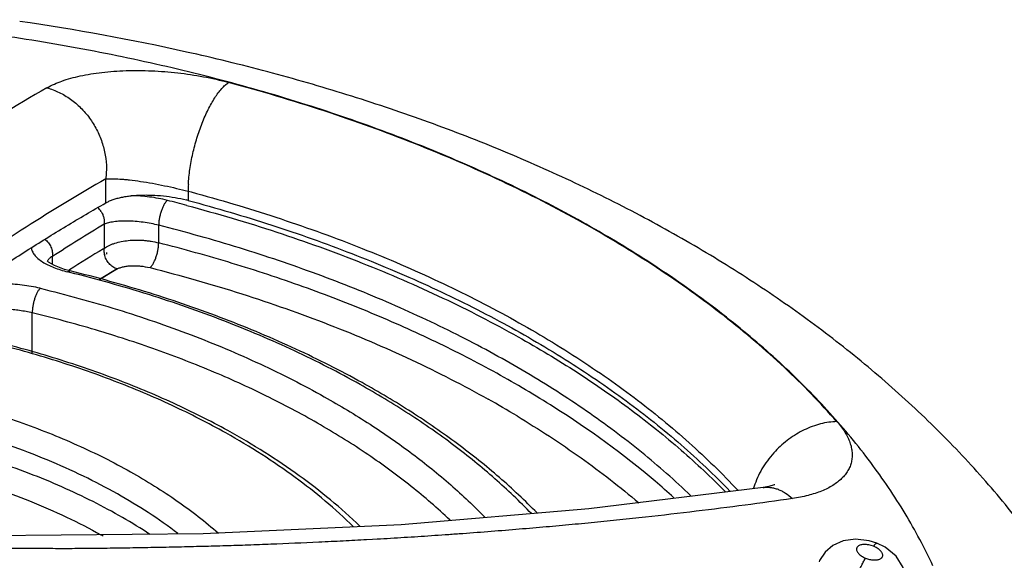
# Model space of a CAD drawing. Units: inches. Extents: x 0.4 to 16.6, y 0.6 to 10.4.
# Drawn here: x 13 to 13.4, y 7.7 to 7.9 of the extents above; entities that cross this region are included whole.
import ezdxf

# ---------------------------------------------------------------- set-up
doc = ezdxf.new("R2010")
doc.units = ezdxf.units.IN
doc.header["$LTSCALE"] = 0.935
doc.header["$MEASUREMENT"] = 0
doc.layers.get('0').update_dxf_attribs({"linetype": 'CONTINUOUS'})

msp = doc.modelspace()

# ---------------------------------------------------------------- linework, layer by layer
at = {"color": 7, "linetype": 'CONTINUOUS'}
for p, q in [((13.0092951845, 7.8645464716), (13.0089770169, 7.8597780319)), ((13.0089707465, 7.8484622232), (13.0089770168, 7.8597780319)), ((13.0476381721, 7.8539556857), (13.0476381871, 7.8496270982)), ((13.0476381721, 7.8539556857), (13.0489731303, 7.8535971254)), ((13.0082217366, 7.8384943365), (13.0082217366, 7.8271061684)), ((13.0337953108, 7.8297306568), (13.0337953108, 7.8379986454)), ((12.9839620686, 7.8196534608), (12.9839620686, 7.8233044431)), ((13.0079392305, 7.8269363941), (13.0082217366, 7.8271061684)), ((13.0082107151, 7.8252199956), (13.0082217086, 7.8271061773)), ((12.9923062321, 7.8165380799), (12.9895785575, 7.817296078)), ((12.9921209214, 7.8158510434), (12.9911109907, 7.8161022382)), ((12.9914620803, 7.8167773542), (12.9919808968, 7.817104905)), ((12.9923164049, 7.8165783575), (12.9923515932, 7.8165704413)), ((13.0060183912, 7.8125251525), (13.0142409215, 7.8175276745)), ((13.0143408261, 7.8174958363), (13.0060201417, 7.812523895)), ((13.0144417111, 7.8174668552), (13.0062206826, 7.8124652585)), ((13.0142409224, 7.8175276745), (13.0144417108, 7.8174668551)), ((12.974489471, 7.7782172383), (12.9744894711, 7.7968715837)), ((13.3173295679, 7.7149714472), (13.3173672163, 7.714976791)), ((13.1341140665, 7.6905894996), (13.1313196351, 7.6904363374)), ((13.1361974502, 7.6907058422), (13.1341140665, 7.6905894996)), ((13.3706121634, 7.6888523937), (13.3669804404, 7.690009933)), ((13.3706097043, 7.688853397), (13.3706121634, 7.6888523937)), ((13.3744619018, 7.686941795), (13.3706097112, 7.688853404)), ((13.3690913778, 7.6874048491), (13.3668102173, 7.6880624617))]:
    msp.add_line(p, q, dxfattribs=at)
for points in [[(13.009501204, 7.8243655598), (13.0094981085, 7.8243903084), (13.0094799693, 7.8245888961), (13.0094733792, 7.8248083054), (13.009474927, 7.82503798), (13.0094812502, 7.8252712581)], [(12.9895785575, 7.817296078), (12.9848801758, 7.8191085672), (12.9821262856, 7.8207429918), (12.9814693022, 7.8213028408)], [(13.3173293588, 7.7149718472), (13.2355115443, 7.7049004194), (13.1475309813, 7.697509991)], [(13.3227324302, 7.7162696262), (13.3224917151, 7.7161700006), (13.3199633325, 7.7154475859), (13.3173672163, 7.714976791)], [(13.1475309813, 7.697509991), (13.0545874643, 7.6931836927), (12.9546808718, 7.69230109)], [(13.3669804404, 7.690009933), (13.3606551019, 7.6907562438), (13.3548764297, 7.6899447907), (13.3500343963, 7.6877903971), (13.3463276788, 7.6846493982)], [(13.3463276788, 7.6846493982), (13.3437630187, 7.6807664327), (13.3434929279, 7.6801692199)], [(13.384376523, 7.6718757737), (13.3830249407, 7.6775134617), (13.3796382887, 7.6827094579), (13.3744619018, 7.686941795)]]:
    msp.add_lwpolyline(points, dxfattribs=at)
for centre, radius, start, end in [((13.4545975436, 7.0811004191), 0.9479446362, 119.9445901579, 123.0194544079), ((13.1046879269, 7.8539444496), 0.0570497559, 178.0835470945, 179.9887153997), ((13.1113204924, 7.8537541874), 0.0636849822, 177.0446795891, 178.1120233185), ((12.9989774991, 7.8393697981), 0.0093211424, 33.2224802989, 47.8330159119), ((12.8381708888, 7.0642773345), 0.8103678603, 75.0614452419, 75.732673426), ((13.0304942068, 7.7855605457), 0.0663207299, 75.018859889, 75.7760380557), ((13.4672297765, 7.078448532), 0.8878952673, 121.1286826734, 122.9757882817), ((13.0143552221, 7.819137743), 0.0100556419, 126.4622152167, 127.5864254009), ((13.4594675197, 7.0761546588), 0.8760998858, 121.0231580143, 122.2489952355), ((13.0171101592, 7.8262329697), 0.0089569092, 186.4937108645, 192.3797679849), ((12.93964245, 7.312993782), 0.508376866, 58.949322057, 60.7170355285), ((13.0256539561, 7.4334675707), 0.3728022482, 47.9299109756, 49.7330025523), ((13.3467142063, 7.7051032885), 0.0351930079, 161.0989776575, 164.349030824), ((12.8753797019, 7.4560181848), 0.2707681777, 60.7134890655, 60.986428945)]:
    msp.add_arc(centre, radius, start, end, dxfattribs=at)
for points, knots in [([(13.396918667, 7.6782060445), (13.3930283154, 7.6866164306), (13.3841048846, 7.7033205936), (13.3678677455, 7.7273043785), (13.3520030742, 7.7464482609), (13.3379178519, 7.7613221543), (13.3225793132, 7.7761946885), (13.305988115, 7.7903968421), (13.2882852217, 7.803916188), (13.2693551904, 7.8173207737), (13.2441138748, 7.8332741976), (13.2117951168, 7.8509057022), (13.17732998, 7.867122552), (13.1409012437, 7.8818315786), (13.1027040595, 7.894961524), (13.062940802, 7.9064348749), (13.021830009, 7.9161979875), (12.9795924465, 7.9241934988), (12.9364509593, 7.9303794019), (12.9073528764, 7.9332628136), (12.8927050847, 7.9343982812)], [0, 0, 0, 0, 0.047164124, 0.096163431, 0.147185292, 0.1735114221, 0.2003992878, 0.2558985121, 0.2845327988, 0.3137536429, 0.3739329004, 0.4363885665, 0.5010177486, 0.5676898694, 0.6362460266, 0.7065047975, 0.7782454265, 0.8512289299, 0.9252234234, 1, 1, 1, 1]), ([(13.4606707319, 7.6659375664), (13.454891731, 7.6750297886), (13.4425300801, 7.6928408009), (13.4218946492, 7.7181931032), (13.3992273205, 7.7422653207), (13.374656783, 7.7650310135), (13.3482984994, 7.7864819783), (13.3202581076, 7.8066209734), (13.2906300301, 7.825443023), (13.2595079192, 7.8429434319), (13.2269847955, 7.8591143258), (13.1931545575, 7.8739430938), (13.1581155055, 7.8874160201), (13.1219698877, 7.8995167716), (13.0848238449, 7.91022667), (13.0338521149, 7.9226931974), (12.9948651248, 7.9297959493), (12.9686126374, 7.9335720951)], [0, 0, 0, 0, 0.0560229312, 0.1126030755, 0.1698392269, 0.227821012, 0.2866609386, 0.3464460193, 0.407243356, 0.4690988902, 0.5320327496, 0.5960428357, 0.6611077385, 0.7271799295, 0.7941978403, 0.8620785324, 1, 1, 1, 1]), ([(12.9814153888, 7.9024564609), (12.9836582496, 7.9036996138), (12.9873382384, 7.9053106263), (12.9926168402, 7.9069915461), (12.9971192541, 7.9081099176), (13.0020089527, 7.9090291242), (13.0072486845, 7.9097482013), (13.0127801787, 7.9102580221), (13.0185414135, 7.9105494918), (13.024472415, 7.9106133975), (13.0305156693, 7.9104547117), (13.0366174758, 7.9100785293), (13.0487488708, 7.9089096971), (13.0587785755, 7.9070700772), (13.0666011091, 7.9049824558)], [0, 0, 0, 0, 0.0885992042, 0.1380264776, 0.19134859, 0.2487642659, 0.3098519652, 0.3740129991, 0.4406321379, 0.5091051545, 0.5788921188, 0.6494599499, 0.720268906, 1, 1, 1, 1]), ([(12.9814153887, 7.9024564609), (12.9833703504, 7.9019256953), (12.9872125914, 7.9004639033), (12.9925243744, 7.8972688499), (12.9965034294, 7.8938819455), (12.9993685024, 7.8907997254), (13.0013492544, 7.8883075385), (13.0031373659, 7.8856602696), (13.0047181963, 7.8828762711), (13.0060832598, 7.8799781115), (13.0075993989, 7.8760004834), (13.0089109826, 7.8708624056), (13.0092906544, 7.8666416592), (13.0092951845, 7.8645464716)], [0, 0, 0, 0, 0.120818397, 0.2434816516, 0.3680749417, 0.4310206678, 0.4942684939, 0.5577419736, 0.6213620991, 0.6850253052, 0.748616362, 0.8750388069, 1, 1, 1, 1]), ([(13.0477202085, 7.8570376069), (13.0477805613, 7.8582105404), (13.0479663818, 7.8605976789), (13.0485664104, 7.8654634329), (13.0497123221, 7.8716112683), (13.0516321886, 7.8788529325), (13.0536556302, 7.8846789581), (13.0555015552, 7.8890887875), (13.0569515003, 7.8921717195), (13.0584683131, 7.8950386629), (13.0600357211, 7.8976561719), (13.061637447, 7.8999910379), (13.0632580084, 7.9020109881), (13.0648817114, 7.9036837654), (13.066028503, 7.9046032625), (13.0666011087, 7.9049824559)], [0, 0, 0, 0, 0.0668187344, 0.1361546355, 0.2788523166, 0.422198512, 0.5620205391, 0.6293250833, 0.6941059915, 0.7557775006, 0.8137774864, 0.8675846306, 0.9167464245, 0.9609278307, 1, 1, 1, 1]), ([(13.3518960535, 7.7458228939), (13.3441086786, 7.7547012487), (13.3315619772, 7.7675721581), (13.3135059482, 7.7837095202), (13.2989219761, 7.7956230149), (13.2834914719, 7.8071704301), (13.2615895202, 7.8222176816), (13.2322128223, 7.8399652446), (13.1944325459, 7.8592770296), (13.1539983266, 7.8767104016), (13.111200046, 7.892130646), (13.0816701363, 7.9008963158), (13.0665945049, 7.9049315527)], [0, 0, 0, 0, 0.1069839583, 0.1624902142, 0.2193356157, 0.2775177992, 0.3370336354, 0.4600039124, 0.588121432, 0.7211218374, 0.8586220149, 1, 1, 1, 1]), ([(13.0089770168, 7.8597780319), (12.9963722513, 7.8525353739), (12.9710463973, 7.8371216032), (12.9334577619, 7.8118168354), (12.8956116736, 7.7839301398), (12.8706904855, 7.7640010598), (12.8581951797, 7.7536335697)], [0, 0, 0, 0, 0.2362458223, 0.4815837255, 0.7361456154, 1, 1, 1, 1]), ([(13.0089770169, 7.8597780319), (13.0094244914, 7.8597879487), (13.0103883197, 7.8598044287), (13.0125963853, 7.8598031051), (13.0150854626, 7.859708523), (13.0178424124, 7.8594894878), (13.0210801384, 7.8591569841), (13.025434156, 7.8585757727), (13.0308911179, 7.857664703), (13.0365193368, 7.8565678979), (13.0421261206, 7.8553335488), (13.0458250496, 7.8544262967), (13.0476381721, 7.8539556857)], [0, 0, 0, 0, 0.0342473999, 0.0737561539, 0.1689447218, 0.224731469, 0.285352616, 0.4179677649, 0.5607556493, 0.7086194153, 0.8566698779, 1, 1, 1, 1]), ([(13.0089707493, 7.8484622227), (13.0094377058, 7.8487295683), (13.0104425224, 7.8492471972), (13.0120746753, 7.8499287174), (13.0138965896, 7.850517992), (13.0158893712, 7.8510122221), (13.0180378844, 7.8514237482), (13.0203287813, 7.851753991), (13.0227462977, 7.8519944922), (13.0252716619, 7.8521397016), (13.0278851409, 7.8521893039), (13.0314868015, 7.8521261831), (13.0360525488, 7.8518042324), (13.0414795235, 7.8510464664), (13.0450468788, 7.8502899664), (13.0467900591, 7.8498480593)], [0, 0, 0, 0, 0.0418611407, 0.0878210787, 0.1374565807, 0.1906771624, 0.2474561851, 0.3075790283, 0.3706875935, 0.4364045263, 0.5043205452, 0.5739994072, 0.7166012943, 0.8600936071, 1, 1, 1, 1]), ([(13.0378831146, 7.8496505365), (13.0365013441, 7.8499989508), (13.033719094, 7.8506101001), (13.02949098, 7.8512702925), (13.0252305103, 7.851682575), (13.0223741737, 7.8517973565), (13.0209479212, 7.8518112837)], [0, 0, 0, 0, 0.2498636431, 0.4990969009, 0.7499083424, 1, 1, 1, 1]), ([(13.0489731303, 7.8535971254), (13.0623530178, 7.8499909694), (13.0885818808, 7.8421855951), (13.1266524935, 7.8285392523), (13.1627190656, 7.8131723472), (13.1965428151, 7.7961944815), (13.2229555497, 7.7806279333), (13.2427418457, 7.7674411446), (13.2612007409, 7.7540949515), (13.2825343023, 7.736656882), (13.298150442, 7.7214450229), (13.3053935137, 7.7136637223)], [0, 0, 0, 0, 0.1405772107, 0.2774568819, 0.4100633578, 0.538037621, 0.6611281734, 0.7208009922, 0.7792035268, 0.8921562394, 1, 1, 1, 1]), ([(12.8581963647, 7.742613832), (12.8613638992, 7.7452392478), (12.8661193745, 7.7491518594), (12.8724824699, 7.754311511), (12.8788145465, 7.7593900188), (12.8867243203, 7.7656322257), (12.8962234162, 7.772980758), (12.9057079829, 7.7801716892), (12.918278217, 7.7895018733), (12.9339533133, 7.8007628524), (12.9497201298, 7.8115838716), (12.9622956222, 7.8199145663), (12.9716636993, 7.8259668633), (12.9810118568, 7.8318462009), (12.9933922077, 7.8394145774), (13.0027335213, 7.8448952209), (13.0089707465, 7.8484622232)], [0, 0, 0, 0, 0.0669151634, 0.1001593058, 0.1332421013, 0.198935983, 0.2640426323, 0.3285741314, 0.3925212275, 0.5186547349, 0.6424701139, 0.7035243358, 0.7639961627, 0.823867418, 0.8831355054, 1, 1, 1, 1]), ([(13.0378831146, 7.8496505365), (13.037753132, 7.8495532961), (13.0374928131, 7.8493194652), (13.0371247373, 7.8488990194), (13.0367554359, 7.8483921174), (13.0362489882, 7.8475820425), (13.0356547306, 7.846407255), (13.0350331481, 7.8448397451), (13.0345157738, 7.843136994), (13.0341204512, 7.8413819696), (13.0338640149, 7.8396646357), (13.0337953099, 7.8385373568), (13.0337953108, 7.8379986454)], [0, 0, 0, 0, 0.038576812, 0.0828051541, 0.1326045453, 0.1874518082, 0.3096986281, 0.4448323857, 0.5877303845, 0.7321730153, 0.8719785476, 1, 1, 1, 1]), ([(13.0470699604, 7.8472570577), (13.0612086401, 7.8434845573), (13.0888868485, 7.8352865647), (13.1289818944, 7.8208279254), (13.166825965, 7.8044684226), (13.1908550691, 7.7921288287), (13.202401051, 7.7856530519)], [0, 0, 0, 0, 0.2620795341, 0.516675772, 0.7629098218, 1, 1, 1, 1]), ([(13.0476381871, 7.8496270982), (13.0608094431, 7.8461015977), (13.0866381412, 7.8384784124), (13.1241583897, 7.8251664468), (13.1597576847, 7.8101907344), (13.1932118911, 7.7936458507), (13.2243195558, 7.7756338789), (13.2528904815, 7.7562588572), (13.2787463466, 7.7356400085), (13.2944164276, 7.720813475), (13.3017134189, 7.7132250514)], [0, 0, 0, 0, 0.1402055087, 0.2767678847, 0.4091761551, 0.5371052729, 0.6602863054, 0.7785186549, 0.8917466018, 1, 1, 1, 1]), ([(13.0067750953, 7.8444767727), (13.0070669068, 7.8440303687), (13.0075715842, 7.8430876786), (13.0080769996, 7.841578664), (13.0083199154, 7.8400321169), (13.0082887184, 7.8389966975), (13.0082217373, 7.8384943363)], [0, 0, 0, 0, 0.2550270109, 0.5083548635, 0.7576513094, 1, 1, 1, 1]), ([(13.0337953108, 7.8379986454), (13.0326274754, 7.8382910939), (13.0302220877, 7.8388132625), (13.0265491447, 7.8394088993), (13.0228384556, 7.8398120068), (13.019237839, 7.8399938071), (13.0158828926, 7.8399220531), (13.013301981, 7.8396764868), (13.0114511926, 7.8393783512), (13.0102436148, 7.8391246384), (13.009176728, 7.8388384495), (13.0085215419, 7.8386136536), (13.0082217373, 7.8384943363)], [0, 0, 0, 0, 0.139529458, 0.2850892739, 0.4310673952, 0.5719148045, 0.7026187297, 0.8196557272, 0.8720454381, 0.9198227298, 0.9626024856, 1, 1, 1, 1]), ([(13.2833779767, 7.7110957187), (13.2759587726, 7.7182144102), (13.2601412179, 7.7321026574), (13.2343045134, 7.7513862884), (13.205994046, 7.7694606303), (13.1753816665, 7.7862251997), (13.1426383705, 7.8015845749), (13.1079519769, 7.8154533801), (13.0715346724, 7.8277416482), (13.04652757, 7.8347608788), (13.0337953109, 7.8379986455)], [0, 0, 0, 0, 0.1090169747, 0.2228743409, 0.3415178231, 0.464844842, 0.592675169, 0.7247500006, 0.8607077028, 1, 1, 1, 1]), ([(12.9741046854, 7.8275087813), (12.9741197437, 7.8272225214), (12.9742061997, 7.8266372521), (12.9744927603, 7.8257697264), (12.974936303, 7.824902288), (12.9755352405, 7.8240405103), (12.9762875467, 7.8231902231), (12.9775310754, 7.8220345059), (12.9786076222, 7.8212623364), (12.9793761105, 7.8207744035)], [0, 0, 0, 0, 0.0970649576, 0.1990620496, 0.3080803009, 0.4258054342, 0.5535025599, 0.6917605223, 1, 1, 1, 1]), ([(12.9804134096, 7.8314367424), (12.9810265983, 7.8309576128), (12.9818637167, 7.8301165462), (12.9827435557, 7.8288211796), (12.9834507659, 7.8274300326), (12.9839993358, 7.8255821503), (12.984051942, 7.8240434745), (12.9839620685, 7.8233044431)], [0, 0, 0, 0, 0.2527014086, 0.3802233211, 0.507533283, 0.7582436889, 1, 1, 1, 1]), ([(13.0083792292, 7.8272249825), (13.0087065929, 7.8274669293), (13.009416891, 7.8279303778), (13.0105795117, 7.828546042), (13.0118640408, 7.8291040375), (13.0137522366, 7.8297753327), (13.0163227914, 7.8304235307), (13.0196070339, 7.830899309), (13.0230733547, 7.83108106), (13.0260396801, 7.8309809528), (13.0284373696, 7.8307490326), (13.0308390351, 7.8304082295), (13.0326216409, 7.8300357366), (13.0337953108, 7.8297306568)], [0, 0, 0, 0, 0.0465708671, 0.096827516, 0.1503532704, 0.2066483648, 0.3259468982, 0.452911509, 0.5857550258, 0.7225413583, 0.7920356331, 0.8612638291, 1, 1, 1, 1]), ([(13.0297265708, 7.8180931568), (13.0298565229, 7.8181921112), (13.0301164788, 7.8184291252), (13.0304838617, 7.8188527405), (13.0308517236, 7.8193613624), (13.0313551649, 7.8201721268), (13.0319461571, 7.8213462229), (13.0325649373, 7.8229112096), (13.0330792733, 7.8246098338), (13.0334723495, 7.8263580644), (13.0337259695, 7.828069549), (13.0337953107, 7.8291927005), (13.0337953108, 7.8297306568)], [0, 0, 0, 0, 0.038889835, 0.0834161363, 0.1333240369, 0.1881785311, 0.3105020776, 0.4456624797, 0.5884132379, 0.7326322554, 0.8719162223, 1, 1, 1, 1]), ([(13.2666148282, 7.71793088), (13.251654881, 7.7306080227), (13.227277563, 7.7482596526), (13.1922308874, 7.7689743663), (13.1636126416, 7.7836859067), (13.1332944262, 7.7972121564), (13.1014153925, 7.8094882043), (13.0681417606, 7.8204502479), (13.0453687808, 7.8267875666), (13.0337953109, 7.829730657)], [0, 0, 0, 0, 0.2259436013, 0.3453819493, 0.4689535779, 0.5964818646, 0.7277407276, 0.8624005663, 1, 1, 1, 1]), ([(12.9839620685, 7.8233044431), (12.9836749242, 7.8231726738), (12.9831491903, 7.8228937308), (12.9824719392, 7.8223936359), (12.9819637049, 7.8218433553), (12.9817334628, 7.8214304665), (12.9816537675, 7.8212235145)], [0, 0, 0, 0, 0.2981087134, 0.5596623809, 0.7907462843, 1, 1, 1, 1]), ([(13.0143409983, 7.8174973619), (13.0136191642, 7.8177273486), (13.0125732983, 7.8182487747), (13.0113474957, 7.8191940284), (13.0105024764, 7.8200358386), (13.0097626321, 7.8209871197), (13.0091485979, 7.822032525), (13.0086710064, 7.8231458168), (13.0084472928, 7.8239213712), (13.0083615157, 7.824312694)], [0, 0, 0, 0, 0.2401007599, 0.36406997, 0.4898747518, 0.6170004244, 0.7449916896, 0.8730342422, 1, 1, 1, 1]), ([(12.9793761105, 7.8207744035), (12.980168147, 7.8202715192), (12.9818979827, 7.8193117124), (12.9837082022, 7.818517741), (12.9846719503, 7.8181377146)], [0, 0, 0, 0, 0.4752373787, 1, 1, 1, 1]), ([(12.9846719503, 7.8181377146), (12.985671653, 7.8177435105), (12.9877993951, 7.8169988665), (12.9899693399, 7.8163908246), (12.9911109902, 7.8161022326)], [0, 0, 0, 0, 0.4771456521, 1, 1, 1, 1]), ([(13.0143409884, 7.8174973654), (13.0147674858, 7.8177304349), (13.0157239987, 7.8181376841), (13.0173078247, 7.818574001), (13.0190947785, 7.8188712272), (13.0210467706, 7.8190249056), (13.0231260709, 7.8190308885), (13.0260508849, 7.8188335136), (13.0282626452, 7.8184537272), (13.0297265708, 7.8180931568)], [0, 0, 0, 0, 0.0930244171, 0.1979590119, 0.3138388324, 0.4392022051, 0.5723399608, 0.7114337492, 1, 1, 1, 1]), ([(13.0297265702, 7.8180931516), (13.0441923715, 7.8144145552), (13.0725045342, 7.8063522091), (13.1134860301, 7.7919456935), (13.1459764632, 7.7781018144), (13.1706324663, 7.7660208333), (13.18249585, 7.7596636955), (13.1883013396, 7.756407578)], [0, 0, 0, 0, 0.2624644683, 0.5172801245, 0.7633965977, 0.8829550839, 1, 1, 1, 1]), ([(12.9911109902, 7.8161022326), (12.9912118466, 7.8161914927), (12.9914096447, 7.8163451029), (12.9917222146, 7.8165055408), (12.9920234572, 7.8165756055), (12.9922176419, 7.8165601342), (12.9923064052, 7.8165380368)], [0, 0, 0, 0, 0.305957411, 0.5661359245, 0.792202333, 1, 1, 1, 1]), ([(13.1282568713, 7.7632876414), (13.1182008622, 7.768927739), (13.0972143618, 7.7796321597), (13.0640740005, 7.7936753705), (13.0288736284, 7.8059284895), (13.0045502213, 7.8127492273), (12.9921209214, 7.8158510434)], [0, 0, 0, 0, 0.2363750129, 0.4824624108, 0.7373669489, 1, 1, 1, 1]), ([(13.1291744379, 7.7641667334), (13.1190251967, 7.7697977462), (13.0978802493, 7.7804785651), (13.0645390284, 7.7944832161), (13.0292008984, 7.8066892538), (13.0048068075, 7.8134828727), (12.9923515932, 7.8165704413)], [0, 0, 0, 0, 0.2370195517, 0.4832470811, 0.7379544574, 1, 1, 1, 1]), ([(12.9782176998, 7.8083984194), (12.975434042, 7.8090657229), (12.9711897352, 7.8098216017), (12.9654630941, 7.8103291134), (12.9611421426, 7.8104683442), (12.9568620415, 7.8103674905), (12.9527150956, 7.8100216732), (12.9487845268, 7.8094277061), (12.9462675642, 7.808852682), (12.9450627435, 7.8085198905)], [0, 0, 0, 0, 0.2566030494, 0.3852791843, 0.5151766864, 0.6439242547, 0.7688623505, 0.8879528358, 1, 1, 1, 1]), ([(12.9782176998, 7.8083984194), (12.9780959936, 7.8082847343), (12.9778536956, 7.8080232409), (12.9775116433, 7.807571526), (12.9771706953, 7.8070419193), (12.9767073792, 7.8062147737), (12.9761663638, 7.8050392415), (12.9756025025, 7.8034927498), (12.9751354218, 7.8018323587), (12.9747798604, 7.8001343959), (12.9745523049, 7.7984773675), (12.974489471, 7.7973919297), (12.9744894711, 7.7968715837)], [0, 0, 0, 0, 0.0405041256, 0.0864572033, 0.1376600466, 0.1935642814, 0.3169224009, 0.4518760215, 0.5935230772, 0.7360484157, 0.8734493901, 1, 1, 1, 1]), ([(12.9782177027, 7.8083984526), (12.9903988847, 7.8054499062), (13.0142341013, 7.7989295137), (13.0487125072, 7.7871154633), (13.0760107429, 7.7756500212), (13.0966844266, 7.7655898428), (13.1066150502, 7.7602809075), (13.1114695115, 7.7575581929)], [0, 0, 0, 0, 0.262857224, 0.5178833501, 0.7639010959, 0.8832653747, 1, 1, 1, 1]), ([(12.9744894711, 7.7968715837), (12.9735257004, 7.797105406), (12.9715628941, 7.7975232572), (12.9685727755, 7.798006971), (12.9655304411, 7.7983526545), (12.9624749957, 7.7985588121), (12.9594448915, 7.7986232986), (12.9564840862, 7.7985416352), (12.9536371043, 7.7983113935), (12.9509483426, 7.7979329538), (12.9484636582, 7.7974092335), (12.9462298359, 7.7967381152), (12.9442892643, 7.7959368927), (12.9428911458, 7.795166392), (12.9419552017, 7.7945075649), (12.9412088451, 7.7938847371), (12.9406005073, 7.7932112249), (12.9401794884, 7.792483952), (12.9399663753, 7.791939725), (12.9398448506, 7.7913776537), (12.9398243003, 7.7909959752), (12.9398280514, 7.7908046502)], [0, 0, 0, 0, 0.0786329749, 0.1590290046, 0.2400792053, 0.3213191576, 0.4017586998, 0.4802973549, 0.5560662453, 0.6281113056, 0.695446753, 0.7572153469, 0.8127770429, 0.8616259632, 0.8834196515, 0.9034225431, 0.9386791, 0.9545919781, 0.9698341619, 0.9848271584, 1, 1, 1, 1]), ([(13.1704273968, 7.6997320256), (13.1645922241, 7.7052413286), (13.1521516718, 7.7159796421), (13.1318394625, 7.7308546691), (13.1095885228, 7.7447627531), (13.0855380995, 7.7576238073), (13.0598273069, 7.7693621789), (13.0326087647, 7.7799101421), (13.0040550179, 7.789196783), (12.9844609805, 7.7944579054), (12.9744894711, 7.7968715837)], [0, 0, 0, 0, 0.1089214786, 0.2227434557, 0.3413987721, 0.4647688263, 0.5926547402, 0.7247775191, 0.8607516146, 1, 1, 1, 1]), ([(13.202401051, 7.7856530519), (13.211777637, 7.7803940208), (13.2298841901, 7.7695157814), (13.2554289793, 7.7518032499), (13.2787326164, 7.7330788163), (13.2929827695, 7.7197130585), (13.2996711614, 7.712885083)], [0, 0, 0, 0, 0.2646683894, 0.5196223436, 0.7646939659, 1, 1, 1, 1]), ([(13.0653042653, 7.7405617327), (13.0570741922, 7.7451777215), (13.039883349, 7.7539274753), (13.0127150096, 7.7653682199), (12.9838358318, 7.7753094505), (12.963874734, 7.7808097132), (12.9536735393, 7.7833012626)], [0, 0, 0, 0, 0.2361544734, 0.4821997402, 0.7371953453, 1, 1, 1, 1]), ([(13.066205608, 7.741668574), (13.0578819652, 7.7462657183), (13.0405354381, 7.7549732329), (13.0131778577, 7.7663526504), (12.9841800623, 7.7762280056), (12.9641642279, 7.7816917251), (12.9539456617, 7.7841652065)], [0, 0, 0, 0, 0.2369980865, 0.4832336395, 0.7379557735, 1, 1, 1, 1]), ([(13.208612076, 7.7027341343), (13.2031269141, 7.7084269232), (13.1914092629, 7.7195688185), (13.1721825406, 7.7351592786), (13.1510451066, 7.7498925189), (13.1360361214, 7.758924506), (13.1282568713, 7.7632876414)], [0, 0, 0, 0, 0.2349264987, 0.479860869, 0.734942529, 1, 1, 1, 1]), ([(13.2112835964, 7.7030414047), (13.2056338739, 7.7088104421), (13.1935980739, 7.7200857502), (13.1739144122, 7.7358398241), (13.1523563871, 7.7506896069), (13.1370812137, 7.7597798877), (13.1291744379, 7.7641667334)], [0, 0, 0, 0, 0.2358827656, 0.4811483216, 0.7358546096, 1, 1, 1, 1]), ([(12.9085409539, 7.7619753072), (12.9188442202, 7.7599492769), (12.9389989542, 7.7552731979), (12.9681009268, 7.7462641262), (12.9910447223, 7.737151967), (13.008294419, 7.7289780833), (13.0165290758, 7.7246157038), (13.0205379684, 7.7223672419)], [0, 0, 0, 0, 0.2641438137, 0.519953005, 0.7656855339, 0.8843770079, 1, 1, 1, 1]), ([(13.1114695115, 7.7575581929), (13.118760948, 7.7534686557), (13.1328338884, 7.7450059412), (13.1526681396, 7.7312119759), (13.1707318969, 7.7166218319), (13.1817570262, 7.7062003356), (13.1869237545, 7.7008759958)], [0, 0, 0, 0, 0.2648944322, 0.5199196791, 0.7649171146, 1, 1, 1, 1]), ([(13.042830821, 7.6934465729), (13.0338184897, 7.7002810201), (13.0192257024, 7.709688426), (12.9983966277, 7.7205332637), (12.9814654796, 7.728118982), (12.9636126465, 7.7349627456), (12.944930761, 7.7410278402), (12.9255287763, 7.7462783229), (12.9122993054, 7.749194596), (12.9055930337, 7.750513315)], [0, 0, 0, 0, 0.2264664389, 0.3462246458, 0.4700538231, 0.5977032504, 0.7288713655, 0.8631534158, 1, 1, 1, 1]), ([(13.2018612219, 7.7485260466), (13.2121108367, 7.7423523244), (13.2317198068, 7.7295502263), (13.250231251, 7.7151951342), (13.258932377, 7.7077876556)], [0, 0, 0, 0, 0.5115030056, 1, 1, 1, 1]), ([(13.3519100572, 7.7458696582), (13.35062678, 7.7458472472), (13.3480309505, 7.7456369162), (13.3441567264, 7.7448582572), (13.3403034397, 7.7436387521), (13.3365167018, 7.7420168176), (13.3328462159, 7.7400247181), (13.3293393852, 7.7376910814), (13.3260395344, 7.7350441158), (13.3240038417, 7.7330849129), (13.3230333899, 7.7320613876)], [0, 0, 0, 0, 0.1173727495, 0.2374664458, 0.3606582122, 0.4863158798, 0.6136305376, 0.7420461944, 0.8710148997, 1, 1, 1, 1]), ([(13.3519100549, 7.7458696609), (13.3526184439, 7.7450596309), (13.3539288955, 7.7434491751), (13.3556253805, 7.7409699602), (13.3569823818, 7.7385284207), (13.3580041245, 7.7361267075), (13.3586908314, 7.7337652094), (13.3590435044, 7.7314482813), (13.3590613885, 7.7291840847), (13.3587423966, 7.7269847376), (13.3580854931, 7.7248638714), (13.35709113, 7.7228354454), (13.3557632267, 7.7209149757), (13.3541180661, 7.7191114642), (13.3521706085, 7.7174340857), (13.3499352914, 7.7158926296), (13.3474258429, 7.7144969645), (13.345629661, 7.713693505), (13.3446930693, 7.7133150011)], [0, 0, 0, 0, 0.0784631472, 0.1512104138, 0.2187744745, 0.281808024, 0.3411242921, 0.3976255232, 0.4521555235, 0.5056240901, 0.5590250869, 0.613389327, 0.6696995901, 0.7286972336, 0.7909099599, 0.85670913, 0.9263422918, 1, 1, 1, 1]), ([(13.0297047707, 7.6929939149), (13.0254773587, 7.6957648827), (13.0167098197, 7.7011353444), (13.0029171679, 7.7085542224), (12.9883215811, 7.7154398803), (12.9676189535, 7.7239743001), (12.9458180187, 7.7311887363), (12.9231640033, 7.7371110446), (12.9114963319, 7.7396497401), (12.9055930337, 7.7408105626)], [0, 0, 0, 0, 0.1133411015, 0.2303915782, 0.351017399, 0.4750453563, 0.7323492922, 0.8650940627, 1, 1, 1, 1]), ([(13.125183374, 7.6965784746), (13.1166451525, 7.7049449105), (13.1025625039, 7.7167211159), (13.0820691293, 7.7307446662), (13.0710152435, 7.7373586249), (13.0653042653, 7.7405617327)], [0, 0, 0, 0, 0.4815271379, 0.7362394106, 1, 1, 1, 1]), ([(13.1281796336, 7.6968185688), (13.11929262, 7.7053819168), (13.1046853703, 7.7174124508), (13.0834845613, 7.7317038037), (13.0720866885, 7.7384204559), (13.066205608, 7.741668574)], [0, 0, 0, 0, 0.4828276843, 0.7371571255, 1, 1, 1, 1]), ([(13.3230333899, 7.7320613876), (13.3219507856, 7.7309195763), (13.3199119783, 7.7285392886), (13.317254196, 7.7247108094), (13.3150518498, 7.7207016322), (13.313900227, 7.7179101682), (13.3134188202, 7.7165035108)], [0, 0, 0, 0, 0.2562875277, 0.5094617669, 0.7578347285, 1, 1, 1, 1]), ([(12.9026625374, 7.7293719019), (12.908873296, 7.7281506231), (12.9211321172, 7.7254614328), (12.9391313667, 7.7206517741), (12.9565000285, 7.7151199259), (12.9677512256, 7.710913108), (12.9732458795, 7.7086911282)], [0, 0, 0, 0, 0.2578154254, 0.5109907609, 0.7585899351, 1, 1, 1, 1]), ([(13.0205379684, 7.7223672419), (13.0243608723, 7.7202230952), (13.0318064785, 7.7158209161), (13.0458331547, 7.7065762233), (13.0556724255, 7.6989550489), (13.0618056686, 7.6935869671)], [0, 0, 0, 0, 0.2609657364, 0.5147232117, 1, 1, 1, 1]), ([(13.3173672166, 7.7149767911), (13.3179300107, 7.7150558096), (13.3190750971, 7.715138225), (13.3208096023, 7.7150343658), (13.3225557393, 7.7147062558), (13.3243016082, 7.7141567492), (13.3260352163, 7.7133869105), (13.3283637316, 7.7120378332), (13.3299778558, 7.7107368381), (13.3309952988, 7.7097726101)], [0, 0, 0, 0, 0.1130373279, 0.2275450977, 0.3447039823, 0.4655236036, 0.5907903494, 0.7211912871, 1, 1, 1, 1]), ([(13.3446930693, 7.7133150011), (13.3436877294, 7.712908714), (13.3415850542, 7.7121534121), (13.3382710665, 7.7112037622), (13.3347178211, 7.7103997315), (13.332260693, 7.7099678405), (13.3309952986, 7.7097726101)], [0, 0, 0, 0, 0.2294512715, 0.47229533, 0.7290668753, 1, 1, 1, 1]), ([(12.9732458795, 7.7086911282), (12.9790715479, 7.7063352897), (12.9903955949, 7.7013814405), (13.0013999573, 7.6957495736), (13.0067068085, 7.6928062696)], [0, 0, 0, 0, 0.5087254205, 1, 1, 1, 1]), ([(13.3309952986, 7.7097726101), (13.3236097694, 7.7086982575), (13.3085780975, 7.7066184732), (13.2855929695, 7.7037343685), (13.2659988797, 7.7014884321), (13.2500860575, 7.6997848295), (13.238134044, 7.6985664955), (13.2261135587, 7.6974093158), (13.2138435148, 7.696302972), (13.2011538647, 7.6952288476), (13.1880739206, 7.6941824538), (13.1770131928, 7.693353798), (13.1681938218, 7.6927298029), (13.1596034238, 7.6921406047), (13.1489526275, 7.6914479476), (13.1404598757, 7.6909457905), (13.1361974502, 7.6907058422)], [0, 0, 0, 0, 0.114357243, 0.2325115709, 0.3549484088, 0.4165514691, 0.4777313594, 0.5390335197, 0.6015880592, 0.6665030451, 0.7341676266, 0.8026475926, 0.8364572015, 0.8696418108, 0.9345847722, 1, 1, 1, 1]), ([(13.1313196351, 7.6904363374), (13.1276532663, 7.6902375046), (13.1202034539, 7.6898499922), (13.105250089, 7.6891276458), (13.0903732793, 7.6884865347), (13.0757751746, 7.687938444), (13.0650976355, 7.6875851123), (13.0542407519, 7.6872865964), (13.0430390501, 7.6870350236), (13.0335211153, 7.6868246911), (13.025913086, 7.6866826146), (13.0203581828, 7.686590805), (13.0149720941, 7.6865075989), (13.0080774841, 7.6864075373), (13.001291296, 7.6863298756), (12.9945137178, 7.6862903217), (12.9893451763, 7.6862829778), (12.9840858805, 7.6862911297), (12.9769541055, 7.6863115306), (12.9679335543, 7.6863403648), (12.9606908399, 7.6863430189), (12.9570444638, 7.6863333772)], [0, 0, 0, 0, 0.0631787368, 0.1283594019, 0.2575974591, 0.3193941837, 0.3797207903, 0.4414222188, 0.506274654, 0.5725132811, 0.6052340945, 0.6372062479, 0.6681077442, 0.697921836, 0.7558521243, 0.7848823695, 0.8145430926, 0.8447854221, 0.8753774456, 0.9372577531, 1, 1, 1, 1]), ([(13.3690913778, 7.6874048491), (13.3691754434, 7.6875342171), (13.3693365918, 7.6877738606), (13.3695758027, 7.6880992825), (13.3697953983, 7.6883665787), (13.3699951709, 7.688576743), (13.3701751614, 7.6887311684), (13.3703361879, 7.6888310905), (13.3704812471, 7.6888781695), (13.3705727166, 7.6888682424), (13.3706097043, 7.688853397)], [0, 0, 0, 0, 0.2118207241, 0.3963794728, 0.554312602, 0.6864585531, 0.7940387466, 0.8790642937, 0.9452805332, 1, 1, 1, 1]), ([(13.3668102173, 7.6880624617), (13.3664698973, 7.6881277117), (13.3658025302, 7.6882256229), (13.3648223885, 7.6882694646), (13.3639054181, 7.6882059271), (13.3630713781, 7.6880381853), (13.3623435824, 7.6877745755), (13.3617490242, 7.6874170968), (13.361379175, 7.6870293915), (13.3611971217, 7.6866798378), (13.3610833282, 7.6863121616), (13.3610661005, 7.6858044524), (13.3612303464, 7.6851812013), (13.3615595259, 7.6845530715), (13.3620464704, 7.6839375776), (13.3626809196, 7.6833484718), (13.3634527591, 7.682791318), (13.3643581205, 7.6822726915), (13.3650183851, 7.6819687808), (13.3653686875, 7.6818233397)], [0, 0, 0, 0, 0.0793230709, 0.1541324635, 0.2241814221, 0.2892098066, 0.3482876703, 0.4005197162, 0.4468290955, 0.4686228642, 0.4902304091, 0.5345022261, 0.582709804, 0.6362596512, 0.6957261397, 0.7615119812, 0.8338367969, 0.9131739383, 1, 1, 1, 1]), ([(13.3653686875, 7.6818233397), (13.3659717587, 7.6815941768), (13.366881348, 7.6813111463), (13.3680988445, 7.6810776414), (13.3692190871, 7.6809538838), (13.37029442, 7.680976937), (13.3712814742, 7.6811656068), (13.371924369, 7.6813762252), (13.3724741573, 7.6816544726), (13.3728495532, 7.6819501727), (13.373076796, 7.6822193687), (13.3732493851, 7.6825006784), (13.3733781974, 7.682896989), (13.373387045, 7.6834088839), (13.3732630229, 7.6839387843), (13.373016102, 7.6844747941), (13.3727845698, 7.6848135995), (13.3726523248, 7.6849810141)], [0, 0, 0, 0, 0.1738387771, 0.2556194653, 0.3337388611, 0.4773429232, 0.543156571, 0.6039712466, 0.6590322719, 0.7084578881, 0.7314507745, 0.7536392721, 0.7970769335, 0.8418295695, 0.8899388082, 0.9425124003, 1, 1, 1, 1]), ([(13.3726523248, 7.6849810141), (13.3724615544, 7.6852225184), (13.3720066854, 7.6856938614), (13.3711861161, 7.6863240814), (13.3702021246, 7.6869077462), (13.3694770428, 7.6872447432), (13.3690913778, 7.6874048491)], [0, 0, 0, 0, 0.2123140224, 0.4493151037, 0.7119280896, 1, 1, 1, 1]), ([(13.357354841, 7.6634513502), (13.3576252495, 7.6642803094), (13.35821267, 7.665990514), (13.3591744339, 7.668585222), (13.3602179607, 7.6712263823), (13.3613029394, 7.6738048406), (13.3623926095, 7.6762222821), (13.3634439376, 7.6783934247), (13.3642912845, 7.6800070463), (13.3649254571, 7.6811136565), (13.3652240541, 7.6815995007), (13.3653686875, 7.6818233397)], [0, 0, 0, 0, 0.130264304, 0.2701069181, 0.4133764633, 0.5544876408, 0.6879898598, 0.8094739597, 0.914828466, 0.9601862322, 1, 1, 1, 1])]:
    msp.add_open_spline(points, degree=3, knots=knots, dxfattribs=at)

doc.saveas('drawing.dxf')
